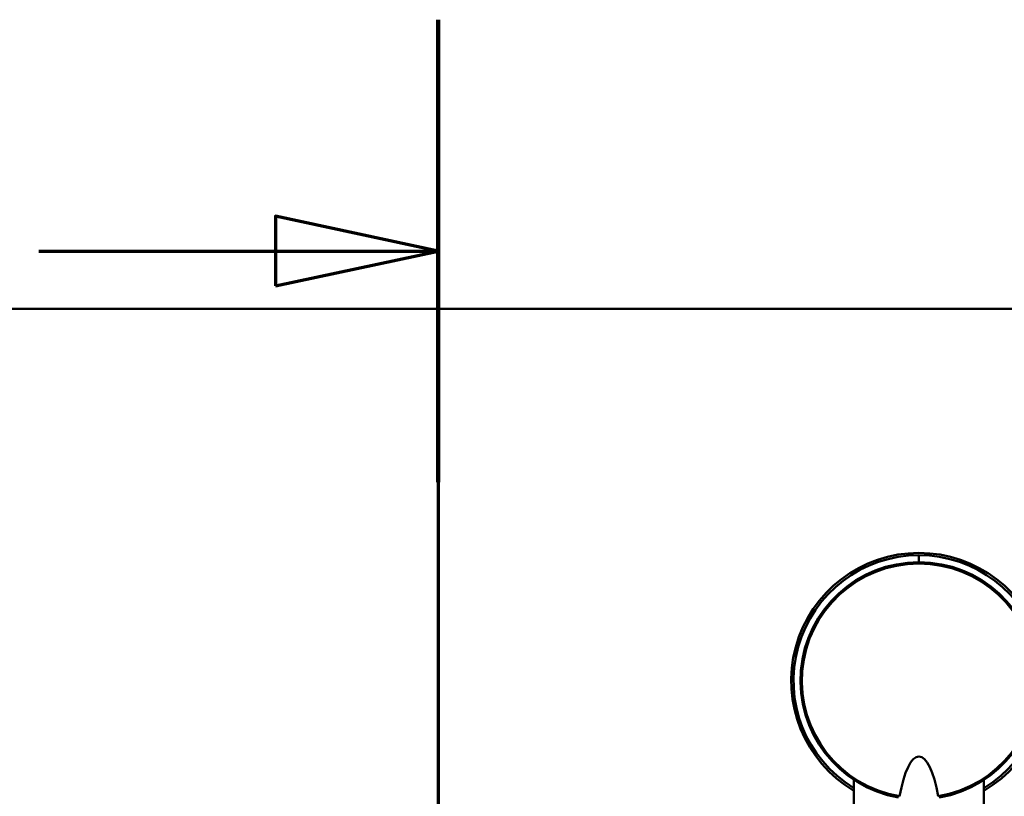
# Model space of a CAD drawing. Units: millimetres. Extents: x 0 to 2100, y 0 to 3872.
# Drawn here: x 522 to 734, y 3668 to 3836 of the extents above; entities that cross this region are included whole.
import ezdxf

# ---------------------------------------------------------------- set-up
doc = ezdxf.new("R2010")
doc.units = ezdxf.units.MM
doc.header["$LTSCALE"] = 10
doc.linetypes.add('CHAIN', pattern=[0.3543, 0.2362, -0.0295, 0.0591, -0.0295])
doc.linetypes.add('LONG_DASH_DOTTED', pattern=[0.3001, 0.2362, -0.0295, 0.0049, -0.0295])
for name, color, linetype, lineweight in [('Section View Lines(ISO)', 7, 'LONG_DASH_DOTTED', 70), ('Visible Edges(ISO)', 7, 'Continuous', 50), ('Visible Tangent Edges(ISO)', 7, 'Continuous', 50)]:
    doc.layers.add(name, color=color, linetype=linetype, lineweight=lineweight)

# ---------------------------------------------------------------- blocks, each defined once
blk = doc.blocks.new('2dTransSection1')
at = {"layer": 'Section View Lines(ISO)', "linetype": 'CHAIN', "ltscale": 43.8946}
blk.add_line((61.178, 383.553), (61.178, 311.393), dxfattribs=at)
at = {"layer": 'Section View Lines(ISO)', "linetype": 'Continuous', "lineweight": 140}
blk.add_line((61.178, 383.553), (61.178, 373.601), dxfattribs=at)
at = {"layer": 'Section View Lines(ISO)', "linetype": 'Continuous'}
for p, q in [((61.178, 378.577), (57.678, 379.327)), ((57.678, 379.327), (57.678, 377.827)), ((52.589, 378.577), (57.678, 378.577)), ((57.678, 378.577), (61.178, 378.577)), ((57.678, 377.827), (61.178, 378.577))]:
    blk.add_line(p, q, dxfattribs=at)
at = {"layer": 'Section View Lines(ISO)', "linetype": 'Continuous', "flags": 128}
blk.add_lwpolyline([(57.678, 377.827), (61.178, 378.577), (57.678, 379.327), (57.678, 377.827)], dxfattribs=at)
at = {"layer": 'Section View Lines(ISO)'}
blk.add_solid([(57.678, 377.827), (61.178, 378.577), (57.678, 379.327), (57.678, 377.827)], dxfattribs=at)

msp = doc.modelspace()

# ---------------------------------------------------------------- linework, layer by layer
at = {"layer": 'Visible Edges(ISO)'}
for p, q in [((433.28, 3773.33), (1183.28, 3773.33)), ((701.28, 3548.01), (701.28, 3672.02)), ((729.28, 3548.01), (729.28, 3672.02))]:
    msp.add_line(p, q, dxfattribs=at)
for radius, start, end in [(27.5, 300.6033, 239.3967), (25.5, 279.8669, 260.1332)]:
    msp.add_arc((715.28, 3693.33), radius, start, end, dxfattribs=at)
msp.add_ellipse((715.28, 3657.7), major_axis=(0, 19.32), ratio=0.258819, start_param=5.304142, end_param=7.262229, dxfattribs=at)
at = {"layer": 'Visible Tangent Edges(ISO)'}
msp.add_line((715.28, 3720.33), (715.28, 3718.83), dxfattribs=at)
for radius, start, end in [(27, 90, 238.7671), (27, 301.2329, 90), (25.2, 279.4784, 260.5216)]:
    msp.add_arc((715.28, 3693.33), radius, start, end, dxfattribs=at)

# ---------------------------------------------------------------- block references
at = {"layer": 'Section View Lines(ISO)', "xscale": 10, "yscale": 10, "zscale": 10}
msp.add_blockref('2dTransSection1', (0, 0), dxfattribs=at)

doc.saveas('drawing.dxf')
